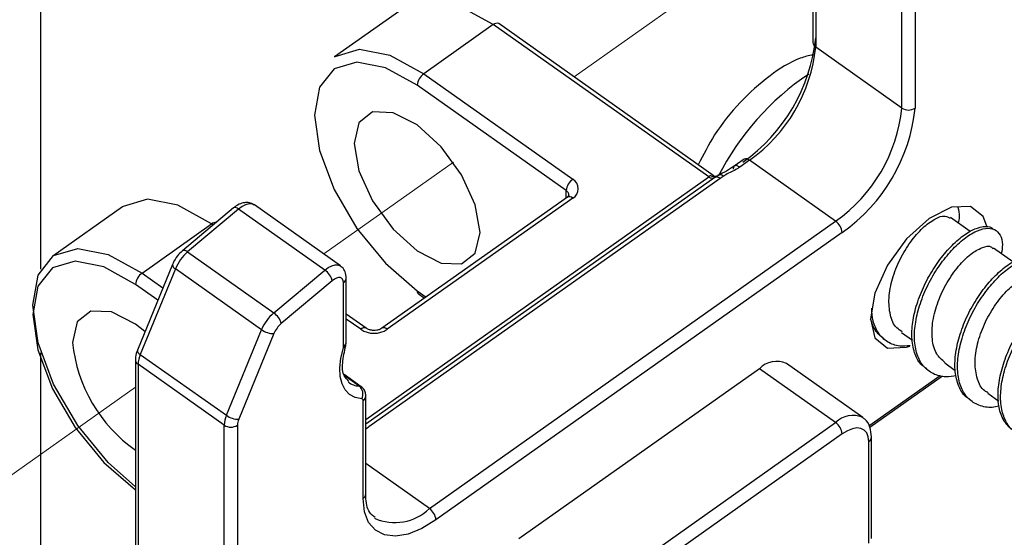
# Paper-space layout 'Sheet2' of a CAD drawing. Units: inches. Extents: x 0.1 to 10.9, y 0.1 to 8.4.
# Drawn here: x 7.8 to 8, y 6.5 to 6.7 of the extents above; entities that cross this region are included whole.
import ezdxf

# ---------------------------------------------------------------- set-up
doc = ezdxf.new("R2010")
doc.units = ezdxf.units.IN
doc.header["$MEASUREMENT"] = 0
doc.linetypes.add('PHANTOM', pattern=[0.49999999999999994, 0.25, -0.05, 0.05, -0.05, 0.05, -0.05])

psp = doc.layouts.new('Sheet2')

# ---------------------------------------------------------------- linework, layer by layer
at = {"color": 7, "linetype": 'Continuous', "lineweight": 25}
for p, q in [((7.7879473394703, 6.588630077609797), (7.7879473394703, 6.832986534783152)), ((7.993869653971484, 6.675233983820749), (7.993869653971484, 6.649113245569746)), ((7.994601805513607, 6.673984104926123), (7.994601805513607, 6.647863366675121)), ((7.884783767474287, 6.658367805326948), (7.866221848569825, 6.645242756948627)), ((8.017582446705946, 6.631613181065318), (8.017582446705946, 6.65773391931632)), ((8.021118832519981, 6.65773391931632), (8.021118832519981, 6.631613181065318)), ((7.908599812349304, 6.653855510786693), (7.890037893444842, 6.640730462408373)), ((7.96605258864993, 6.613230486757105), (7.908599812349304, 6.653855510786693)), ((7.967530971571525, 6.613479230550261), (7.910042995677528, 6.65412889429521)), ((8.017582446705946, 6.631613181065318), (7.994601805513607, 6.647863366675121)), ((7.890037893444842, 6.640730462408373), (7.929813433954404, 6.612605400644819)), ((7.928046414367165, 6.60958762217312), (7.888270873857604, 6.637712683936673)), ((7.97548138639432, 6.617958965466648), (7.972862536647496, 6.616107760185263)), ((7.976924569722543, 6.617685581958131), (7.974343266208648, 6.61585989638194)), ((7.999905210914882, 6.601435689678273), (7.976924569722543, 6.617685581958131)), ((7.967706969538381, 6.613131047905831), (7.874594658513076, 6.547292261814439)), ((7.969114953273232, 6.612833024681954), (7.875411289079291, 6.546574776769554)), ((7.928370250626181, 6.607878975244889), (7.878872582427467, 6.572878846236033)), ((7.928370250626181, 6.607878975244889), (7.928342090951484, 6.607857268828976)), ((7.809653755382598, 6.605242819031323), (7.791091836478135, 6.592117770653003)), ((7.867838683225346, 6.589530893870157), (7.844855695393449, 6.605780786150015)), ((7.929813433954404, 6.607605298406427), (7.880315765755691, 6.572605462727515)), ((7.839296506280343, 6.604977355431315), (7.825678956924769, 6.593555967372165)), ((7.840671637061382, 6.604651465862686), (7.827054087705807, 6.593230077803535)), ((7.863652278253721, 6.588401280252883), (7.840671637061382, 6.604651465862686)), ((7.814907881353153, 6.587605476112747), (7.833469800257615, 6.600730231161124)), ((7.891542089401575, 6.524810574858138), (7.999905210914882, 6.601435689678273)), ((8.035768903281115, 6.598676041557964), (8.03052651050835, 6.60238373205974)), ((8.001672230502122, 6.598417911206575), (7.893309108988815, 6.521792796386439)), ((7.827054087705807, 6.593230077803535), (7.850034728898146, 6.576979892193733)), ((8.047208771126785, 6.590587468331186), (8.042018004424298, 6.594256732610198)), ((7.823022560945015, 6.589906649529396), (7.813657122468693, 6.567066513380597)), ((7.823803991917858, 6.588759729445381), (7.814440900081093, 6.565919299966638)), ((7.846784633110197, 6.572509837165523), (7.823803991917858, 6.588759729445381)), ((7.850034728898146, 6.576979892193733), (7.863652278253721, 6.588401280252883)), ((7.86565161515721, 6.585561846387599), (7.852034065801636, 6.574140458328449)), ((7.868648273872886, 6.567991382696428), (7.868648273872886, 6.585052625603494)), ((7.869380425415009, 6.569241554920999), (7.869380425415009, 6.586302797828065)), ((7.888594710116619, 6.582120499475665), (7.890267864121535, 6.580937206478501)), ((7.8746885240954, 6.572878846236033), (7.869380425415009, 6.576631709549302)), ((7.837421541273432, 6.54966940768678), (7.846784633110197, 6.572509837165523)), ((7.850084008328865, 6.571458249313556), (7.840718569852544, 6.548618113164758)), ((8.017509700879645, 6.571783258892351), (8.020377294419626, 6.56975488232433)), ((7.869227893843734, 6.568200233617098), (7.869380425415009, 6.569241554920999)), ((7.7879473394703, 6.001348621935287), (7.7879473394703, 6.566374548040907)), ((7.814440900081093, 6.565919299966638), (7.837421541273432, 6.54966940768678)), ((7.813115048730775, 6.564540942556207), (7.813115048730775, 6.484761357510115)), ((7.836827841465237, 6.547041171381724), (7.813847200272898, 6.563291063661581)), ((7.813847200272898, 6.563291063661581), (7.813847200272898, 6.483511185285544)), ((8.007121127555997, 6.549102400903558), (7.986792189064296, 6.563477328176504)), ((8.028996501516477, 6.563660366062035), (8.031828895463088, 6.561658095859098)), ((7.979576272423181, 6.562110117303974), (7.915405067067755, 6.516734908148929)), ((7.999905210914882, 6.547734896701083), (7.979576272423181, 6.562110117303974)), ((7.87337675258243, 6.55729598625056), (7.868824271839743, 6.560514402404475)), ((8.009052411912302, 6.546504670912756), (8.028379335312701, 6.560171793028995)), ((8.040487995432425, 6.555535126592162), (8.043397828484453, 6.553478297019499)), ((7.873862506970954, 6.52748838392386), (7.873862506970954, 6.553609122174862)), ((7.874594658513076, 6.528738262818485), (7.874594658513076, 6.554859001069488)), ((7.935736352199013, 6.502359980875982), (7.999905210914882, 6.547734896701083)), ((7.836827841465237, 6.467261293005687), (7.836827841465237, 6.547041171381724)), ((7.840364227279273, 6.547041171381724), (7.840364227279273, 6.467261293005687)), ((8.001672230502122, 6.544717118229384), (7.937503371786253, 6.499342202404284)), ((8.008745002130192, 6.51559942793276), (8.008745002130192, 6.542646208819373)), ((8.009477153672316, 6.516849306827386), (8.009477153672316, 6.543896087713999))]:
    psp.add_line(p, q, dxfattribs=at)
at = {"color": 7, "linetype": 'PHANTOM', "lineweight": 18}
for p, q in [((7.930139616852978, 6.63991823179133), (7.999701053273329, 6.689105263578541)), ((7.86335894830896, 6.59269739062385), (7.897967188511616, 6.617168147935573)), ((7.72998534238557, 6.498386826774198), (7.813115048730775, 6.557169561044368))]:
    psp.add_line(p, q, dxfattribs=at)
at = {"color": 8, "linetype": 'Continuous', "lineweight": 25}
for p, q in [((7.874594658513076, 6.548560620495585), (7.96605258864993, 6.613230486757105)), ((7.928046414367165, 6.607649591228085), (7.928046414367165, 6.60958762217312)), ((7.833882808819839, 6.600438074536142), (7.833469800257615, 6.600730231161124)), ((7.814907881353153, 6.587605476112747), (7.820467070466259, 6.583675148182897)), ((7.819110712801685, 6.580366386405996), (7.813140861765914, 6.584587697641048)), ((7.888270873857604, 6.58291190366663), (7.890666792846409, 6.581218216565581)), ((7.873245340767177, 6.572605462727515), (7.869380425415009, 6.575337537833017)), ((7.872832332204954, 6.557478730806147), (7.868854778153998, 6.560291764976403)), ((8.008803668119144, 6.546891573109896), (8.027792675423179, 6.560318458001376)), ((7.891542089401575, 6.524810574858138), (7.874594658513076, 6.536792809771671))]:
    psp.add_line(p, q, dxfattribs=at)
at = {"color": 7, "linetype": 'Continuous', "lineweight": 25, "flags": 128}
for points in [[(7.908599812349304, 6.653855510786693), (7.899586369806695, 6.658801346985305), (7.891455263737926, 6.66040791509276), (7.885002004953189, 6.658517696928722), (7.884783767474287, 6.658367805326948)], [(7.866221848569825, 6.645242756948627), (7.866440086048727, 6.645392941880345), (7.872893344833464, 6.647282866714439), (7.881024450902233, 6.645676298606984), (7.890037893444842, 6.640730462408373)], [(7.888270873857604, 6.637712683936673), (7.879804198332028, 6.642358736931739), (7.872165886570457, 6.643867919497533), (7.86610451659192, 6.642092393341897), (7.862211441565056, 6.637206103122072), (7.860871510377388, 6.629687176648019), (7.862211441565056, 6.620271872081087), (7.86610451659192, 6.609881245447825), (7.872165886570457, 6.599533151656555), (7.879804198332028, 6.590240165676589), (7.888270873857604, 6.58291190366663)], [(7.872754893099537, 6.627709839490386), (7.87147597454038, 6.622187316620375), (7.872754893099537, 6.614856707970858), (7.876396877693687, 6.606834133981651), (7.881843428108005, 6.599341020542736), (7.888270873857604, 6.593518421139235), (7.894698319607201, 6.590252485534268), (7.90014487002152, 6.590040407984207), (7.903786854615669, 6.592914454782973), (7.905065773174827, 6.598437270982928), (7.903786854615669, 6.605767879632445), (7.90014487002152, 6.613790453621653), (7.894698319607201, 6.621283273730622), (7.888270873857604, 6.627105873134123), (7.881843428108005, 6.630372102069034), (7.876396877693687, 6.630584179619097), (7.872754893099537, 6.627709839490386)], [(7.833469800257615, 6.600730231161124), (7.824456357715006, 6.60567636068968), (7.816325251646237, 6.607282928797135), (7.8098719928615, 6.605392710633097), (7.809653755382598, 6.605242819031323)], [(8.04023690499971, 6.600127731454585), (8.039284169339128, 6.602716074887154), (8.035893275177692, 6.60539359062293), (8.030817493813553, 6.605195886240161), (8.024831216300875, 6.602153468053103), (8.018844938788197, 6.596728917384642), (8.013769157424056, 6.589748838019115), (8.010375916623063, 6.582275084356555), (8.009186170367114, 6.575446069912578)], [(7.813115048730775, 6.530592108069373), (7.805894438810544, 6.53707000656947), (7.797763332741775, 6.546962852286472), (7.791310073957038, 6.557978565032019), (7.787168255137016, 6.569039157259113), (7.785741498285699, 6.57906224147159), (7.787168255137016, 6.587066335674277), (7.791310073957038, 6.592267662254775), (7.797763332741775, 6.594157880418813), (7.805894438810544, 6.592551312311358), (7.814907881353153, 6.587605476112747)], [(7.813140861765914, 6.584587697641048), (7.804674186240339, 6.589233750636114), (7.797035874478768, 6.590742933201908), (7.790974504500231, 6.588967407046272), (7.787081429473366, 6.584081116826447), (7.785741498285699, 6.576562190352393), (7.787081429473366, 6.567146885785462), (7.790974504500231, 6.556756259152201), (7.797035874478768, 6.54640816536093), (7.804674186240339, 6.537115179380963), (7.813140861765914, 6.529786917371005)], [(7.868648273872886, 6.585052625603494), (7.868589607883933, 6.585570352955997), (7.868411263277519, 6.585979841558883), (7.868127319890991, 6.586263198285522), (7.867744817643023, 6.586407516618344), (7.867284876289638, 6.586406343298565), (7.866766268947301, 6.58625938499624), (7.866214808651151, 6.585973681630043), (7.86565161515721, 6.585561846387599)], [(7.815677579128205, 6.571994163122634), (7.813140861765914, 6.573980886838498), (7.806713416016316, 6.57724711577341), (7.801266865601997, 6.577459193323472), (7.797624881007848, 6.574584853194761), (7.796345962448691, 6.56906233032475)], [(8.009186170367114, 6.575446069912578), (8.010375916623063, 6.570301062681475), (8.013769157424056, 6.567623840275643), (8.018844938788197, 6.567821251328467), (8.019739008459828, 6.568115167933117)], [(7.873519897595473, 6.55406554356891), (7.871762264566467, 6.554416366182844), (7.870276841726198, 6.555217156932041), (7.869101175307597, 6.556447676050312), (7.868265771624918, 6.558077710553348), (7.867789403794626, 6.560065900918937), (7.867686151654071, 6.562363261046303), (7.867956015203251, 6.564912004936329), (7.86859430116305, 6.567649066650892)], [(8.008745002130192, 6.542646208819373), (8.008608897035824, 6.543929527327701), (8.008205275031834, 6.544971435291492), (8.007552909234684, 6.545732039838256), (8.006672919400403, 6.546181714643574), (8.005600505122358, 6.546303446570651), (8.004380252552153, 6.546092249010423), (8.003052054562275, 6.545556921861234), (8.001672230502122, 6.544717118229384)], [(7.893309108988815, 6.521792796386439), (7.889514592823389, 6.519483996391227), (7.885867914950123, 6.518011186738583), (7.882505180463386, 6.517430980107846), (7.879560147817987, 6.517765669574819), (7.877140762433601, 6.51900234862193), (7.875343236532106, 6.521093497798129), (7.874237969300247, 6.523958744698553), (7.873862506970954, 6.52748838392386)]]:
    psp.add_lwpolyline(points, dxfattribs=at)
at = {"color": 8, "linetype": 'Continuous', "lineweight": 25, "flags": 128}
for points in [[(7.844855695393449, 6.605780786150015), (7.844797029404497, 6.605820385692557), (7.844161090084256, 6.606060916247261), (7.84339608558832, 6.606058569607703), (7.842530175591386, 6.605813932433772), (7.841610292884616, 6.605337564603481), (7.840671637061382, 6.604651465862686)], [(7.863652278253721, 6.588401280252883), (7.864590934076955, 6.589087672323624), (7.865513163423283, 6.589564040153915), (7.866376726780659, 6.589808677327846), (7.867144077916152, 6.589810730637459), (7.867780017236394, 6.5895704934127), (7.867838683225346, 6.589530893870157)]]:
    psp.add_lwpolyline(points, dxfattribs=at)
at = {"color": 7, "linetype": 'Continuous', "lineweight": 25}
for centre, radius, start, end in [((7.90953004932813, 6.65289077019289), 0.001340173589542387, 67.49610728535039, 133.9568778435623), ((7.948372844734265, 6.655149463358558), 0.0464760480987905, 305.1915659882977, 354.089273566949), ((7.952587287126936, 6.652207915871815), 0.04223854712210694, 305.1827691865299, 354.0962609986816), ((7.892475909620202, 6.637276698324436), 0.004227577228012164, 125.2183132990172, 174.0806217974919), ((7.975567777329168, 6.635958154269392), 0.04223874092564885, 305.1828344497583, 354.0957099606719), ((7.974891391487211, 6.636400565329001), 0.04647467431329089, 305.1869278211408, 354.0874389994117), ((8.019350639612965, 6.634330456843313), 0.003241927483783024, 236.9470348159158, 303.0529651840595), ((7.932244261839031, 6.609155845567817), 0.004219994601175476, 125.1715364763035, 174.1273986201431), ((7.928348581147546, 6.610105349525623), 0.00289759371623351, 300.3672804888075, 59.63271951120217), ((7.834511694298125, 6.599515347155045), 0.001600464413811431, 83.93959835114225, 130.6166489780645), ((7.997474057388554, 6.597985943926155), 0.004220338046037881, 5.874724083464598, 54.82634082005256), ((7.834822936758548, 6.584165220017528), 0.01193845309429999, 130.5975449198168, 157.3655936788031), ((7.817345897528512, 6.58415171202881), 0.004227577228011652, 125.2183132990074, 174.0806217974907), ((7.860800960721228, 6.58426995996605), 0.005019742920060927, 14.91353495202488, 55.38768676260331), ((7.857828534336183, 6.567896587567042), 0.01196870194077982, 130.6307926922156, 157.3287694468457), ((7.847183411365648, 6.572848571906897), 0.005019742920066296, 14.91353495203861, 55.38768676257052), ((7.85668678099444, 6.568707791961722), 0.007152735317171587, 130.5778429795197, 157.385295619082), ((7.850021798012906, 6.57696478092319), 0.005506883010498408, 233.9961381040029, 270.6472743942003), ((7.876780553261434, 6.578030929014062), 0.006475601269844315, 236.9118925689534, 303.0881074310483), ((7.836276434803243, 6.573200281220984), 0.04014430545018, 185.9163803044084, 234.7634679355849), ((7.820939524710771, 6.563070132656034), 0.007095764683334991, 156.3260955793519, 178.2157722425914), ((7.868403984996093, 6.568507110859927), 0.0008788970975394753, 282.5058773542236, 339.625155712289), ((7.86742887079616, 6.568008232108805), 0.001219519481692498, 342.8716080696939, 359.2083513642781), ((7.984169668625471, 6.557592741858318), 0.006442512676607433, 65.97941402876252, 135.4780678956537), ((7.873022371885582, 6.562546384134023), 0.005071215370278806, 232.2852329145009, 267.8523843043061), ((7.871087720013564, 6.555351442995856), 0.00275118613077409, 332.1344602564425, 50.64444382941461), ((7.873474925874177, 6.553674986569987), 0.0003931376668852659, 350.355459189957, 83.43145433874147), ((7.84401791425472, 6.546798159721749), 0.007194178298107396, 156.4776263066028, 178.0642415153135), ((7.840657066729669, 6.554120882499846), 0.005503113027125217, 233.9887156414821, 270.6403544161457), ((7.844701110840306, 6.546894945021108), 0.004339348012143601, 156.6028020788209, 178.0688942842618), ((7.997475764591212, 6.544286150578515), 0.004218537573320823, 5.863591796246843, 54.83747310726981), ((7.838596034372254, 6.549756257904539), 0.003240092742932228, 236.9259199691343, 303.0740800308805), ((7.873038614969511, 6.528810380296815), 0.001557713850535888, 301.9319054543268, 357.346428762986), ((7.889105785790088, 6.521357813542938), 0.00422577046076755, 5.908249159778837, 54.79281574371942)]:
    psp.add_arc(centre, radius, start, end, dxfattribs=at)
at = {"color": 8, "linetype": 'Continuous', "lineweight": 25}
for centre, radius, start, end in [((7.995439219899424, 6.649193284163168), 0.001571605350775968, 182.9192177776692, 237.8024480051355), ((8.033202712135974, 6.580606927916584), 0.0724402138825437, 123.9782550093975, 153.0707198499651), ((7.976006310468498, 6.616784071413594), 0.001286826064218437, 44.47267875707334, 114.0743361140855), ((7.927230453366864, 6.608270318767166), 0.00154954206698373, 2.461303385045463, 58.22519438346529), ((7.928894707407984, 6.606702583105446), 0.001288003641967664, 44.49635879852246, 114.0281727637502), ((7.839768059645638, 6.603902921561264), 0.001173358733480036, 39.63913163583052, 113.6959701169557), ((7.826141043950837, 6.592440585316981), 0.001207040713818926, 40.84938127154724, 112.5088653498048), ((7.824221434490631, 6.589883811755853), 0.001199091048369339, 178.9086840723193, 249.6268666332356), ((7.867865179954724, 6.586350689741853), 0.001515983704384436, 301.1016688446028, 358.2118333870378), ((7.889158603402862, 6.582813197791677), 0.0008932001988779855, 173.6553927077407, 230.8525770992225), ((7.874168919894417, 6.571690435515926), 0.001300105073532178, 67.11806621218231, 135.2664981239534), ((7.879394326173347, 6.571696827539125), 0.001294089954173087, 44.59912798453122, 113.2103223323643), ((7.867824191782407, 6.569313473506601), 0.001557894541422506, 301.9360015841872, 357.3540594008114), ((7.814856462617939, 6.567044558422177), 0.001199541084662509, 178.9512683507271, 249.7306062445787), ((7.814643672824808, 6.564596972163478), 0.001529629216925807, 182.0771980755284, 238.6210182688011), ((7.872790001680765, 6.556451654871086), 0.001027947882754114, 55.19408773713003, 87.63991305633074), ((7.873079672658027, 6.5549070233277), 0.001515710052758752, 301.0964486393397, 358.2287680749839), ((8.004519947658709, 6.543171037254188), 0.006490347314733158, 66.86976806909902, 135.3175893646418), ((8.007907290991751, 6.543976319002212), 0.001571926540892044, 302.2029625905837, 357.0636407601632), ((7.88231181427323, 6.534315803831086), 0.01324942854515282, 245.9987634278303, 314.1592132269122)]:
    psp.add_arc(centre, radius, start, end, dxfattribs=at)
at = {"color": 7, "linetype": 'Continuous', "lineweight": 25}
for points, knots in [([(7.99386261405281, 6.645871656350194), (7.992718911892029, 6.64557261677114), (7.988572975520567, 6.644488594103508), (7.981883732949227, 6.640108004820148), (7.974182638063778, 6.633235268217475), (7.967687215577223, 6.625164879556432), (7.964649944603835, 6.619180402782185), (7.96328120733183, 6.616483515844501)], [0, 0, 0, 0, 0.0811005596491474, 0.2939906660357035, 0.5390307478950439, 0.7922655561091452, 0.9999999999999999, 0.9999999999999999, 0.9999999999999999, 0.9999999999999999]), ([(7.973561835235806, 6.61660231447213), (7.973180082407284, 6.616336155034786), (7.971406742619886, 6.615099776192849), (7.969483615508875, 6.614104659920475), (7.967974486448003, 6.613323765679538)], [0, 0, 0, 0, 0.2152733679312723, 1, 1, 1, 1]), ([(7.974343266208648, 6.61585989638194), (7.97411382906388, 6.615706859093296), (7.972935671262011, 6.614921013907809), (7.971357205937973, 6.614335793429396), (7.970192799288057, 6.613582253649539), (7.969985556549283, 6.613448137576117)], [0, 0, 0, 0, 0.1658295150057253, 0.8515331598907351, 1, 1, 1, 1]), ([(7.974343266208648, 6.61585989638194), (7.974127435187068, 6.615993640605433), (7.973748950439798, 6.616228176624659), (7.973103176780067, 6.616307206947711), (7.972620315330551, 6.615922728618371), (7.972590378965816, 6.615548097697348), (7.972573899981847, 6.615341875699492)], [0, 0, 0, 0, 0.3144419724632001, 0.55141049514294, 0.7530662347460181, 1, 1, 1, 1]), ([(7.96605258864993, 6.613230486757105), (7.966134565220742, 6.613295249769395), (7.96629090427701, 6.613418760525255), (7.966380663725566, 6.613596301208355), (7.966423357700108, 6.613680748222312)], [0, 0, 0, 0, 0.5243511938625226, 1, 1, 1, 1]), ([(7.967582597641798, 6.613031609054556), (7.967492988677573, 6.612965998457312), (7.967245044958251, 6.612784457071926), (7.96664148430528, 6.612863808781383), (7.966266048044998, 6.613097575505044), (7.966052588649926, 6.613230486757105)], [0, 0, 0, 0, 0.196251197716654, 0.5430176802827323, 1, 1, 1, 1]), ([(7.968481360592549, 6.613663148425626), (7.968440582373952, 6.613628861073347), (7.968296798641661, 6.613507964093267), (7.968006384715621, 6.613354647886111), (7.967602510406786, 6.613277459622505), (7.967040390081867, 6.613323693666823), (7.966671419200141, 6.613537203910462), (7.966423357700108, 6.613680748222312)], [0, 0, 0, 0, 0.07180931192400605, 0.2531991645972565, 0.4348157814526361, 0.6200230099643618, 1, 1, 1, 1]), ([(7.967582597641802, 6.613031609054556), (7.967583380236622, 6.613031705855851), (7.967757846700304, 6.613053286090061), (7.967938130681443, 6.613309381027257), (7.96824544848945, 6.61349761610079), (7.968401897769102, 6.6136073917869), (7.968481360592549, 6.613663148425626)], [0, 0, 0, 0, 0.00215231544093485, 0.4798228340812379, 0.7357945885680589, 0.9999999999999999, 0.9999999999999999, 0.9999999999999999, 0.9999999999999999]), ([(7.969114953273232, 6.612833024681954), (7.968966077332628, 6.612928721170917), (7.968691751982406, 6.613105055726676), (7.96826274732517, 6.613237154452729), (7.967863134913238, 6.613238488995535), (7.967672533159528, 6.613097931274427), (7.967582597641798, 6.613031609054556)], [0, 0, 0, 0, 0.3166790794099812, 0.5835267875646434, 0.8034869393989421, 1, 1, 1, 1]), ([(7.969985556549283, 6.613448137576117), (7.969839147126207, 6.613546156297514), (7.969570221227221, 6.613726197801792), (7.969148706394795, 6.613865341251783), (7.968754160790388, 6.613870216324384), (7.968568839609764, 6.613729549023665), (7.968481360592545, 6.613663148425626)], [0, 0, 0, 0, 0.3192476520382417, 0.586396421932811, 0.8047625511111263, 1, 1, 1, 1]), ([(7.969985556549283, 6.613448137576117), (7.969911806282908, 6.613397806244989), (7.969765039403313, 6.613297644268937), (7.969476805796086, 6.613089802616334), (7.969259835201026, 6.61293583585446), (7.969114953273228, 6.612833024681954)], [0, 0, 0, 0, 0.2512668030208187, 0.5000340531951828, 0.9999999999999999, 0.9999999999999999, 0.9999999999999999, 0.9999999999999999]), ([(7.928773872630172, 6.608336276628771), (7.928773959257168, 6.608331073285208), (7.928775379325549, 6.608245775352949), (7.928609022768908, 6.608079893096338), (7.928460151431752, 6.607954623419306), (7.928370250626181, 6.607878975244889)], [0, 0, 0, 0, 0.02508814954125041, 0.4112677269427075, 1, 1, 1, 1]), ([(7.844811109241846, 6.605727693430013), (7.844606403482599, 6.605884429739227), (7.844043312983695, 6.606315569179943), (7.842854117918828, 6.606490446217265), (7.841422094678813, 6.606283035046339), (7.840221508248816, 6.605702512239514), (7.839543355633191, 6.605170873385783), (7.839296506280343, 6.604977355431315)], [0, 0, 0, 0, 0.127128337879465, 0.3496958730697557, 0.5710688673107197, 0.8438679287211767, 1, 1, 1, 1]), ([(8.032521154132718, 6.605213779366792), (8.032726485577042, 6.604348187000917), (8.033066993967457, 6.602912744591038), (8.032726660731683, 6.601488395206798), (8.032591553319465, 6.600922948934832)], [0, 0, 0, 0, 0.6030143459031043, 1, 1, 1, 1]), ([(8.017645805974015, 6.571976563325948), (8.017139862297126, 6.572280645161656), (8.015521690664448, 6.57325319729153), (8.014276386944948, 6.576672013193484), (8.013945259745949, 6.581162329619754), (8.014982829818264, 6.586228231005988), (8.016953554806523, 6.59130149923697), (8.019741163969915, 6.59585093346288), (8.022881903802585, 6.599596560875602), (8.025914375149542, 6.601870078412932), (8.028721066137336, 6.60320955906171), (8.029992625922002, 6.602468122437188), (8.030418565088677, 6.602219760620619)], [0, 0, 0, 0, 0.04409103918517834, 0.1410174138422698, 0.2557858822122416, 0.3874125953209268, 0.5281516395020599, 0.6671532394096161, 0.7917952124848976, 0.8925346386895999, 0.9640019234680413, 1, 1, 1, 1]), ([(8.024216396736655, 6.562069051111708), (8.023660505647861, 6.562449260112297), (8.022131068981937, 6.563495338378225), (8.02075054352203, 6.566557759065406), (8.020066766449613, 6.570583179943204), (8.020452018197684, 6.575223817889214), (8.02173748179827, 6.580126481663037), (8.023780605007854, 6.585047965564873), (8.026479037508972, 6.58965142842266), (8.029590802652406, 6.593659476780608), (8.032818475025218, 6.59685999841723), (8.036059325541572, 6.599079381573559), (8.03888640333865, 6.600070234789937), (8.041165148822383, 6.600173715725854), (8.04183630510964, 6.599443622055379), (8.041971071633132, 6.599297021051022)], [0, 0, 0, 0, 0.04013045094634533, 0.110411885231421, 0.193109067126785, 0.2861218705303646, 0.3881524978487695, 0.49795100018385, 0.6063028145819176, 0.709019664418565, 0.8028138932131816, 0.8803538656917588, 0.9411962787809389, 0.9881923581325938, 1, 1, 1, 1]), ([(8.032089372454031, 6.560226352398721), (8.03116745637244, 6.560072034773551), (8.029086726899434, 6.559723745772732), (8.02587546736839, 6.560540736757734), (8.023094730228875, 6.562710207902178), (8.02141077164559, 6.566032868787695), (8.020769427519218, 6.57010824303688), (8.021141066262546, 6.574732757975642), (8.022430620424233, 6.579640565044896), (8.024472801679371, 6.584559362235415), (8.027169454725327, 6.589165710663251), (8.030278351422877, 6.593168423909908), (8.033516345894954, 6.596383443332893), (8.036729692496523, 6.598562410915817), (8.039634647965318, 6.599655627667052), (8.042292678223921, 6.599513086492263), (8.044058156705278, 6.597696787118411), (8.044539324234432, 6.59525052682184), (8.044242996516596, 6.593590156753753), (8.044099473712317, 6.592785976267168)], [0, 0, 0, 0, 0.04359881733728095, 0.09840086970332687, 0.1497995577260345, 0.2045178733832208, 0.2688959248993245, 0.3413066355987043, 0.4207377457994417, 0.5062161670154257, 0.5905458266851635, 0.6705111629109811, 0.7435270258625651, 0.8039202947079206, 0.8512862724146331, 0.8878734030203284, 0.9210679734006232, 0.9617702120882244, 1, 1, 1, 1]), ([(8.029055167505424, 6.563732231898501), (8.028254923555028, 6.564455589936546), (8.026421936672401, 6.566112466935777), (8.025483488760164, 6.570250170619862), (8.025712309213512, 6.575015575701244), (8.02714379264025, 6.580133029012714), (8.029476817007126, 6.585077561441036), (8.032437376483875, 6.589301678409645), (8.035651124958717, 6.592611228014591), (8.038486370345431, 6.594317515026971), (8.041087697667292, 6.595060169389018), (8.041759561104286, 6.594261038043382), (8.041898325806836, 6.594095987800469)], [0, 0, 0, 0, 0.0802567847701155, 0.1838309851048276, 0.3057447895828421, 0.442005293044785, 0.583287405055376, 0.71796530743065, 0.8339260947721616, 0.9233919009625667, 0.9841775880470459, 1, 1, 1, 1]), ([(7.825678956924769, 6.593555967372165), (7.825214636999955, 6.593109099350512), (7.824216820759538, 6.592148786976447), (7.82341455683807, 6.590834081270682), (7.823074788813987, 6.590030216598135), (7.823022560945015, 6.589906649529396)], [0, 0, 0, 0, 0.4241453849181214, 0.9114817838924274, 1, 1, 1, 1]), ([(8.035703197373488, 6.553947624931117), (8.035336254620288, 6.554155747433255), (8.033977389391865, 6.554926468285331), (8.032537844596165, 6.557612851811286), (8.031615737735207, 6.561462024827367), (8.031769753101637, 6.566006377253314), (8.032865353262359, 6.570864188467193), (8.034743129820978, 6.575810215284317), (8.03729967959025, 6.580518581955084), (8.040350016780701, 6.584678918702269), (8.043564233139307, 6.588081186744149), (8.046825683424446, 6.59055478262535), (8.04975702585225, 6.591794407807771), (8.052224201540437, 6.592157354873748), (8.053137596774185, 6.591389947850801), (8.053403899560132, 6.591166208312198)], [0, 0, 0, 0, 0.02524252902258279, 0.09347832779629157, 0.1733842441722923, 0.2645668334148003, 0.3642818411931011, 0.4731823476258094, 0.582785071771918, 0.686742664766156, 0.7834717565637521, 0.8652714369467716, 0.9296903494220364, 0.9795010362047598, 1, 1, 1, 1]), ([(7.869380425415009, 6.586302797828065), (7.869323497175616, 6.586856634661996), (7.86921790389369, 6.587883918301473), (7.86855851545709, 6.589017832977267), (7.867975089049883, 6.589367864036539), (7.867801136992417, 6.589472227881205)], [0, 0, 0, 0, 0.4508558027515949, 0.8362693875776372, 1, 1, 1, 1]), ([(8.043479960868986, 6.552108152847522), (8.042879011512243, 6.551976991007814), (8.041106073915785, 6.55159003368066), (8.038128071264751, 6.552115831365977), (8.035132693137946, 6.553966213609933), (8.033191876112788, 6.557071983157183), (8.032317479378998, 6.560991858574178), (8.032455913939733, 6.56551361159974), (8.033556599021267, 6.570378592650166), (8.035431983423209, 6.575322994471165), (8.037993060061256, 6.580031248675764), (8.041040238616517, 6.58418913352634), (8.044261796508195, 6.587600397247583), (8.04750082479937, 6.590044860179945), (8.05048654399102, 6.591364650826793), (8.053210670670541, 6.591573507783909), (8.055268144405373, 6.590103961423257), (8.056040615331193, 6.587512226800415), (8.055798077564434, 6.585656745770117), (8.055661366815011, 6.584610870706684)], [0, 0, 0, 0, 0.02878593275051765, 0.08492506373463189, 0.1367684010183626, 0.1898582994202168, 0.2520649521181308, 0.3230399375895939, 0.4006513906909195, 0.485412217932734, 0.5707331313149736, 0.6516467273018233, 0.7269308375255127, 0.7905657891962775, 0.8407051364801715, 0.879474421840212, 0.9124925579656352, 0.9506748654424068, 1, 1, 1, 1]), ([(8.04059359421254, 6.55569587140189), (8.0402868381284, 6.555844142946899), (8.038852221301637, 6.556537569628225), (8.03748845438237, 6.559587298684534), (8.036870176442365, 6.563899065731748), (8.037669940593092, 6.56891812378286), (8.039447551546203, 6.574018166543913), (8.042100821036147, 6.578721873015621), (8.045198446407397, 6.582657874048944), (8.04828945982319, 6.585254984092392), (8.051222724778603, 6.586872702178519), (8.052842506555953, 6.586294227614427), (8.053464912188643, 6.586071947161538)], [0, 0, 0, 0, 0.02557358164167508, 0.1196008569703613, 0.2304987393020667, 0.3590684908396133, 0.4987302834517048, 0.6390707482244203, 0.7676161575807161, 0.8738132890094498, 0.9515124069252379, 1, 1, 1, 1]), ([(8.046692510424005, 6.545991343509425), (8.045928967343677, 6.546810391333628), (8.044284485999015, 6.548574416052054), (8.04324579450365, 6.55241541501668), (8.04312611859031, 6.556791173258145), (8.04403471001168, 6.561608902831752), (8.04573687378683, 6.566559089564689), (8.048151041869604, 6.571352410203219), (8.051119137558986, 6.575656837822867), (8.054309795924341, 6.579252039316978), (8.057578235417179, 6.581965169229775), (8.060605152372274, 6.5834663939045), (8.063264868148346, 6.584088552761345), (8.064472007510542, 6.583339419456724), (8.064914166592546, 6.583065021897795)], [0, 0, 0, 0, 0.06744586836036381, 0.1452615774410825, 0.2351623559546969, 0.3337019616814427, 0.4422443765676511, 0.5537124616910872, 0.6600009091914288, 0.7601345326965268, 0.8467947469865776, 0.9156225265138858, 0.9690936544800196, 0.9999999999999999, 0.9999999999999999, 0.9999999999999999, 0.9999999999999999]), ([(8.055044200611235, 6.543958860322177), (8.054710248302634, 6.54387056940932), (8.053191075712007, 6.543468927823503), (8.050416592766686, 6.543768615453072), (8.047227572296338, 6.545283434469421), (8.045028663346256, 6.548153275234939), (8.043916906504045, 6.551905412747175), (8.043825695488493, 6.556310391375955), (8.044721734123048, 6.561119532855283), (8.046427408630702, 6.566072020391586), (8.048841459380377, 6.570864836682674), (8.051807370195398, 6.575168688988549), (8.055006133885911, 6.578768072790729), (8.058257221535847, 6.58146248325), (8.061326933246265, 6.583021251640019), (8.064094496347828, 6.58353714544115), (8.066405251914784, 6.582450330884141), (8.06742626165249, 6.580025266578928), (8.067491023250307, 6.577953200103854), (8.067166478388373, 6.576744071700395), (8.067105927939798, 6.576518484190624)], [0, 0, 0, 0, 0.01618259374510621, 0.073615759585164, 0.1261111574062735, 0.1779934598622821, 0.2378907029409936, 0.3070707875729035, 0.3828937656334593, 0.4664204988679467, 0.5521945275086252, 0.6339905455374382, 0.7110676336726306, 0.7777266558342447, 0.8307228587879035, 0.8718700406927898, 0.9052205104863155, 0.9412896177775604, 0.9890463834235506, 1, 1, 1, 1]), ([(8.019762474855408, 6.568234553220635), (8.018836713925038, 6.568142281185732), (8.016764264422468, 6.56793571691351), (8.013660428217516, 6.56905035788464), (8.011132930666129, 6.571510280715081), (8.009739995473925, 6.574760176815931), (8.00960236056375, 6.577109312380529), (8.009535819661268, 6.578245024245486)], [0, 0, 0, 0, 0.1678316488619792, 0.3757153772540127, 0.5741475253109948, 0.794117582861355, 0.9999999999999999, 0.9999999999999999, 0.9999999999999999, 0.9999999999999999]), ([(8.013065165556629, 6.569767788841899), (8.012194282455095, 6.570465256847214), (8.010357678650758, 6.571936145867467), (8.009620647795666, 6.574177673636674), (8.009233103158275, 6.575356310949481)], [0, 0, 0, 0, 0.474181257533594, 1, 1, 1, 1]), ([(7.878872582427467, 6.572878846236033), (7.878690003452393, 6.572771732995108), (7.878273383429612, 6.572527315362383), (7.877503482615273, 6.572334411370991), (7.876625447831119, 6.572273860184509), (7.875760827959641, 6.572391234591812), (7.875107620949899, 6.572613953028178), (7.874787305201193, 6.572816410921361), (7.8746885240954, 6.572878846236033)], [0, 0, 0, 0, 0.1439081402206734, 0.3283785147237663, 0.5348815292450504, 0.7417702810043585, 0.9203653979119786, 1, 1, 1, 1]), ([(7.813657122468693, 6.567066513380597), (7.813443668523478, 6.566458234105756), (7.813154516281853, 6.565634237549113), (7.81312323736165, 6.564767776724762), (7.813115048730775, 6.564540942556207)], [0, 0, 0, 0, 0.7382060882837594, 1, 1, 1, 1]), ([(7.870096150480225, 6.558698396716462), (7.869638536357816, 6.559136488978484), (7.868298675995375, 6.560419190775113), (7.868314430196784, 6.56409478148603), (7.868898034971089, 6.566717722718987), (7.869227893843729, 6.568200233617098)], [0, 0, 0, 0, 0.1840214835542181, 0.5388013166082969, 1, 1, 1, 1]), ([(7.874594658513076, 6.554859001069488), (7.874560014247641, 6.555218016348421), (7.87449211205036, 6.555921680461164), (7.874020892970493, 6.556784254388499), (7.873547068791059, 6.557122614621087), (7.873355632826407, 6.557259320007465)], [0, 0, 0, 0, 0.3830282171918173, 0.7507290815219791, 1, 1, 1, 1]), ([(8.009477153672316, 6.543896087713999), (8.009397795579162, 6.544770040117378), (8.009241539878827, 6.546490848158778), (8.008216869848646, 6.548434498874173), (8.00720365095615, 6.548933565486222), (8.006963902705605, 6.549051654823114)], [0, 0, 0, 0, 0.4406550061527785, 0.8676475688362493, 1, 1, 1, 1]), ([(7.877112602758904, 6.522397936062481), (7.876566915616624, 6.522827671863164), (7.874881037349745, 6.524155323168706), (7.8746368990431, 6.52679019729392), (7.874600510510992, 6.528468378056476), (7.874594658513073, 6.528738262818485)], [0, 0, 0, 0, 0.2865426574170637, 0.8852619041984748, 1, 1, 1, 1])]:
    psp.add_open_spline(points, degree=3, knots=knots, dxfattribs=at)
at = {"color": 8, "linetype": 'Continuous', "lineweight": 25}
for points, knots in [([(7.968481360592549, 6.613662855095682), (7.968692100646391, 6.613798297940082), (7.968928937845662, 6.613950513446077), (7.969307200497392, 6.614156440530494), (7.96948064771062, 6.614207531170534), (7.969624174057337, 6.614249808315148)], [0, 0, 0, 0, 0.5821199923559303, 0.6542072383270211, 1, 1, 1, 1]), ([(7.875411289079291, 6.546574776769554), (7.875267125971719, 6.546474303596398), (7.875051289917654, 6.546323878611815), (7.874779852851078, 6.546130452274022), (7.874651745136125, 6.546038688163366), (7.874594658513076, 6.545997796768209)], [0, 0, 0, 0, 0.5272074630012835, 0.789316909193055, 1, 1, 1, 1])]:
    psp.add_open_spline(points, degree=3, knots=knots, dxfattribs=at)

doc.saveas('drawing.dxf')
